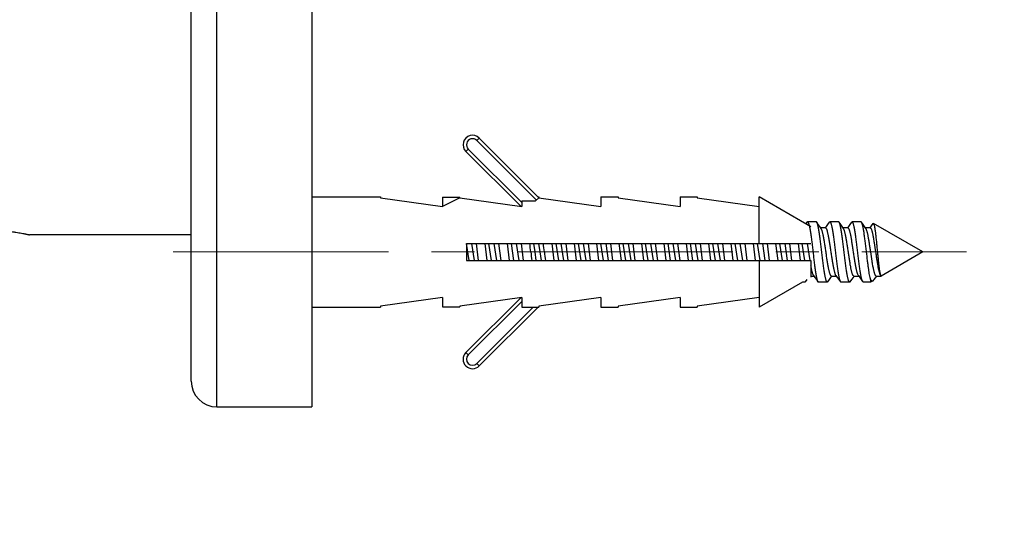
# Model space of a CAD drawing. Units: millimetres. Extents: x 72 to 8980, y -1552 to 626.
# Drawn here: x 7701 to 7758, y -662 to -633 of the extents above; entities that cross this region are included whole.
import ezdxf

# ---------------------------------------------------------------- set-up
doc = ezdxf.new("R2010")
doc.units = ezdxf.units.MM
doc.header["$MEASUREMENT"] = 0
doc.linetypes.add('CENTER', pattern=[2, 1.25, -0.25, 0.25, -0.25])
doc.layers.add('Centerline', color=4, linetype='CENTER', lineweight=15)
doc.layers.add('Dimensions', color=7, linetype='Continuous')
doc.styles.get("Standard").update_dxf_attribs({"font": 'helr45w_0.ttf'})
doc.dimstyles.get("Standard").update_dxf_attribs({"dimscale": 10, "dimtxt": 2.5, "dimasz": 0.8, "dimexe": 1, "dimexo": 1, "dimgap": 1, "dimtad": 2, "dimtih": 1, "dimtoh": 1, "dimdec": 0, "dimzin": 0, "dimdsep": 46, "dimtxsty": 'Standard', "dimblk": 'DOT', "dimcen": 2, "dimclrd": 1, "dimclre": 1, "dimclrt": 1, "dimadec": 0, "dimazin": 0, "dimtfac": 1, "dimtdec": 0, "dimtofl": 0, "dimtmove": 0, "dimatfit": 3, "dimfxl": 1, "dimtolj": 1, "dimtzin": 0, "dimarcsym": 0})

# ---------------------------------------------------------------- blocks, each defined once
blk = doc.blocks.new('_Dot')
at = {"color": 0, "linetype": 'ByBlock', "lineweight": -2}
blk.add_line((-0.5, 0), (-1, 0), dxfattribs=at)
at = {"color": 0, "linetype": 'ByBlock', "const_width": 0.5}
blk.add_lwpolyline([(-0.25, 0, 1), (0.25, 0, 1)], format="xyb", close=True, dxfattribs=at)
blk = doc.blocks.new('*D6')
at = {"layer": 'Dimensions', "color": 1, "lineweight": -2, "transparency": 16777216}
for p, q in [((7811.919, -611.283), (7811.919, -603.283)), ((7765.828, -619.283), (7821.919, -619.283)), ((7765.828, -646.283), (7821.919, -646.283)), ((7811.919, -654.283), (7811.919, -662.283))]:
    blk.add_line(p, q, dxfattribs=at)
at = {"layer": 'Dimensions', "color": 1, "lineweight": -2, "transparency": 16777216, "xscale": 8, "yscale": 8, "zscale": 8}
for p, rotation in [((7811.919, -619.283), 270), ((7811.919, -646.283), 90)]:
    blk.add_blockref('_Dot', p, dxfattribs=dict(at, rotation=rotation))
at = {"layer": 'Dimensions', "color": 1, "transparency": 16777216, "insert": (7842.157, -632.783), "char_height": 25, "attachment_point": 5}
blk.add_mtext('\\A1;27', dxfattribs=at)

msp = doc.modelspace()

# ---------------------------------------------------------------- linework, layer by layer
at = {"color": 7, "linetype": 'Continuous'}
for p, q in [((7712.288, -655.283), (7712.288, -610.283)), ((7717.788, -610.283), (7717.788, -655.283)), ((7710.788, -653.783), (7710.788, -611.783)), ((7727.52, -639.666), (7727.378, -639.807)), ((7730.846, -643.269), (7727.378, -639.807)), ((7730.988, -643.127), (7727.52, -639.666)), ((7726.882, -640.301), (7726.741, -640.443)), ((7726.741, -640.443), (7729.929, -643.625)), ((7726.882, -640.301), (7729.988, -643.401)), ((7717.788, -643.083), (7721.788, -643.083)), ((7721.788, -643.083), (7721.788, -643.127)), ((7721.788, -643.127), (7725.388, -643.633)), ((7725.388, -643.089), (7726.388, -643.089)), ((7725.388, -643.089), (7725.388, -643.633)), ((7726.388, -643.127), (7725.388, -643.633)), ((7726.388, -643.127), (7726.388, -643.089)), ((7726.388, -643.127), (7729.988, -643.633)), ((7729.988, -643.317), (7730.798, -643.317)), ((7729.988, -643.317), (7729.988, -643.633)), ((7730.988, -643.127), (7730.798, -643.317)), ((7730.944, -643.083), (7730.988, -643.083)), ((7730.988, -643.083), (7730.988, -643.127)), ((7730.988, -643.127), (7734.588, -643.633)), ((7734.588, -643.083), (7735.588, -643.083)), ((7734.588, -643.083), (7734.588, -643.633)), ((7735.588, -643.083), (7735.588, -643.127)), ((7735.588, -643.127), (7739.188, -643.633)), ((7739.188, -643.083), (7740.188, -643.083)), ((7739.188, -643.083), (7739.188, -643.633)), ((7740.188, -643.083), (7740.188, -643.127)), ((7740.188, -643.127), (7743.788, -643.633)), ((7746.788, -644.815), (7743.788, -643.083)), ((7743.788, -645.783), (7743.788, -643.083)), ((7746.548, -644.558), (7746.488, -644.642)), ((7747.093, -644.533), (7746.583, -644.533)), ((7747.219, -644.686), (7747.127, -644.558)), ((7747.848, -644.558), (7747.757, -644.686)), ((7748.393, -644.533), (7747.883, -644.533)), ((7748.519, -644.686), (7748.427, -644.558)), ((7749.148, -644.558), (7749.057, -644.686)), ((7749.693, -644.533), (7749.183, -644.533)), ((7749.819, -644.686), (7749.727, -644.558)), ((7747.305, -644.808), (7747.219, -644.686)), ((7747.381, -644.913), (7747.305, -644.808)), ((7747.638, -644.883), (7747.359, -644.883)), ((7747.671, -644.807), (7747.616, -644.883)), ((7747.757, -644.686), (7747.671, -644.807)), ((7748.605, -644.808), (7748.519, -644.686)), ((7748.681, -644.913), (7748.605, -644.808)), ((7748.938, -644.883), (7748.659, -644.883)), ((7748.971, -644.807), (7748.916, -644.883)), ((7749.057, -644.686), (7748.971, -644.807)), ((7749.905, -644.808), (7749.819, -644.686)), ((7749.981, -644.913), (7749.905, -644.808)), ((7750.238, -644.883), (7749.959, -644.883)), ((7750.298, -644.768), (7750.216, -644.883)), ((7750.392, -644.637), (7750.298, -644.768)), ((7753.288, -646.283), (7750.418, -644.626)), ((7710.788, -645.283), (7701.388, -645.283)), ((7726.788, -645.783), (7746.788, -645.783)), ((7726.788, -645.783), (7726.788, -646.783)), ((7726.938, -646.783), (7726.788, -645.787)), ((7727.238, -646.783), (7727.087, -645.783)), ((7727.348, -645.783), (7727.468, -646.783)), ((7727.978, -646.783), (7727.858, -645.783)), ((7728.238, -646.783), (7728.087, -645.783)), ((7728.538, -646.783), (7728.387, -645.783)), ((7728.648, -645.783), (7728.768, -646.783)), ((7729.278, -646.783), (7729.158, -645.783)), ((7729.538, -646.783), (7729.387, -645.783)), ((7729.838, -646.783), (7729.687, -645.783)), ((7729.948, -645.783), (7730.068, -646.783)), ((7730.763, -646.283), (7730.687, -645.783)), ((7730.838, -646.783), (7730.763, -646.283)), ((7731.063, -646.283), (7730.987, -645.783)), ((7731.138, -646.783), (7731.063, -646.283)), ((7731.878, -646.783), (7731.758, -645.783)), ((7732.138, -646.783), (7731.987, -645.783)), ((7732.438, -646.783), (7732.287, -645.783)), ((7732.548, -645.783), (7732.668, -646.783)), ((7733.178, -646.783), (7733.058, -645.783)), ((7733.438, -646.783), (7733.287, -645.783)), ((7733.738, -646.783), (7733.587, -645.783)), ((7733.848, -645.783), (7733.968, -646.783)), ((7734.478, -646.783), (7734.358, -645.783)), ((7734.738, -646.783), (7734.587, -645.783)), ((7735.038, -646.783), (7734.887, -645.783)), ((7735.148, -645.783), (7735.268, -646.783)), ((7735.778, -646.783), (7735.658, -645.783)), ((7736.038, -646.783), (7735.887, -645.783)), ((7736.338, -646.783), (7736.187, -645.783)), ((7736.448, -645.783), (7736.568, -646.783)), ((7737.078, -646.783), (7736.958, -645.783)), ((7737.338, -646.783), (7737.187, -645.783)), ((7737.638, -646.783), (7737.487, -645.783)), ((7737.748, -645.783), (7737.868, -646.783)), ((7738.378, -646.783), (7738.258, -645.783)), ((7738.638, -646.783), (7738.487, -645.783)), ((7738.938, -646.783), (7738.787, -645.783)), ((7739.048, -645.783), (7739.168, -646.783)), ((7739.678, -646.783), (7739.558, -645.783)), ((7739.938, -646.783), (7739.787, -645.783)), ((7740.238, -646.783), (7740.087, -645.783)), ((7740.348, -645.783), (7740.468, -646.783)), ((7740.978, -646.783), (7740.858, -645.783)), ((7741.238, -646.783), (7741.087, -645.783)), ((7741.538, -646.783), (7741.387, -645.783)), ((7741.648, -645.783), (7741.768, -646.783)), ((7742.278, -646.783), (7742.158, -645.783)), ((7742.538, -646.783), (7742.387, -645.783)), ((7742.838, -646.783), (7742.687, -645.783)), ((7742.948, -645.783), (7743.068, -646.783)), ((7743.578, -646.783), (7743.458, -645.783)), ((7743.838, -646.783), (7743.687, -645.783)), ((7744.138, -646.783), (7743.987, -645.783)), ((7744.248, -645.783), (7744.368, -646.783)), ((7744.878, -646.783), (7744.758, -645.783)), ((7745.138, -646.783), (7744.987, -645.783)), ((7745.438, -646.783), (7745.287, -645.783)), ((7745.548, -645.783), (7745.668, -646.783)), ((7746.178, -646.783), (7746.058, -645.783)), ((7746.438, -646.783), (7746.287, -645.783)), ((7746.738, -646.783), (7746.587, -645.783)), ((7753.288, -646.283), (7750.863, -647.683)), ((7726.788, -646.783), (7746.788, -646.783)), ((7743.788, -646.783), (7743.788, -649.483)), ((7746.788, -646.783), (7746.788, -647.751)), ((7746.477, -648.009), (7746.572, -647.876)), ((7746.788, -647.683), (7746.966, -647.683)), ((7746.945, -647.653), (7747.021, -647.759)), ((7747.021, -647.759), (7747.107, -647.88)), ((7747.107, -647.88), (7747.198, -648.009)), ((7747.777, -648.009), (7747.869, -647.88)), ((7747.869, -647.88), (7747.955, -647.759)), ((7747.955, -647.759), (7748.009, -647.683)), ((7747.988, -647.683), (7748.266, -647.683)), ((7748.245, -647.653), (7748.321, -647.759)), ((7748.321, -647.759), (7748.407, -647.88)), ((7748.407, -647.88), (7748.498, -648.009)), ((7749.077, -648.009), (7749.169, -647.88)), ((7749.169, -647.88), (7749.255, -647.759)), ((7749.255, -647.759), (7749.309, -647.683)), ((7749.288, -647.683), (7749.566, -647.683)), ((7749.545, -647.653), (7749.621, -647.759)), ((7749.621, -647.759), (7749.707, -647.88)), ((7749.707, -647.88), (7749.798, -648.009)), ((7750.257, -647.884), (7750.257, -648.033)), ((7750.401, -647.95), (7750.257, -648.033)), ((7750.463, -647.888), (7750.609, -647.683)), ((7750.588, -647.683), (7750.863, -647.683)), ((7750.85, -647.66), (7750.863, -647.673)), ((7750.863, -647.673), (7750.863, -647.683)), ((7746.299, -648.033), (7743.788, -649.483)), ((7746.443, -648.033), (7746.299, -648.033)), ((7747.743, -648.033), (7747.233, -648.033)), ((7749.043, -648.033), (7748.533, -648.033)), ((7750.257, -648.033), (7749.833, -648.033)), ((7725.388, -648.933), (7721.788, -649.439)), ((7725.388, -648.933), (7725.388, -649.477)), ((7729.988, -648.933), (7726.388, -649.439)), ((7729.93, -648.941), (7726.745, -652.126)), ((7729.988, -648.933), (7729.988, -649.483)), ((7734.588, -648.933), (7730.988, -649.439)), ((7734.588, -648.933), (7734.588, -649.483)), ((7739.188, -648.933), (7735.588, -649.439)), ((7739.188, -648.933), (7739.188, -649.483)), ((7743.788, -648.933), (7740.188, -649.439)), ((7717.788, -649.483), (7721.788, -649.483)), ((7721.788, -649.439), (7721.788, -649.483)), ((7725.388, -649.477), (7726.388, -649.477)), ((7726.388, -649.439), (7726.388, -649.477)), ((7729.988, -649.166), (7726.887, -652.268)), ((7727.382, -652.762), (7730.661, -649.483)), ((7727.523, -652.904), (7730.944, -649.483)), ((7729.988, -649.483), (7730.988, -649.483)), ((7730.988, -649.439), (7730.988, -649.483)), ((7734.588, -649.483), (7735.588, -649.483)), ((7735.588, -649.439), (7735.588, -649.483)), ((7739.188, -649.483), (7740.188, -649.483)), ((7740.188, -649.439), (7740.188, -649.483)), ((7726.887, -652.268), (7726.745, -652.126)), ((7727.382, -652.762), (7727.523, -652.904)), ((7712.288, -655.283), (7717.788, -655.283))]:
    msp.add_line(p, q, dxfattribs=at)
for centre, radius, start, end in [((7727.13, -640.053), 0.55, 44.8205, 225.0533), ((7727.13, -640.053), 0.35, 44.7614, 225.0533), ((7609.685, -660.517), 121.668, 6.71856, 6.95571), ((7815.222, -636.381), 85.281, 186.66797, 187.00631), ((7646.602, -656.186), 85.283, 6.66797, 7.0063), ((7852.138, -632.049), 121.666, 186.71856, 186.95572), ((7727.134, -652.515), 0.55, 135, 315), ((7727.134, -652.515), 0.35, 135, 315), ((7712.288, -653.783), 1.5, 180, 270)]:
    msp.add_arc(centre, radius, start, end, dxfattribs=at)
for points, knots in [([(7746.548, -644.558), (7746.551, -644.554), (7746.556, -644.547), (7746.565, -644.539), (7746.574, -644.534), (7746.58, -644.533), (7746.583, -644.533)], [0, 0, 0, 0, 0.313255, 0.576375, 0.799668, 1, 1, 1, 1]), ([(7746.583, -644.533), (7746.586, -644.533), (7746.593, -644.535), (7746.603, -644.541), (7746.613, -644.551), (7746.622, -644.564), (7746.632, -644.581), (7746.641, -644.602), (7746.651, -644.626), (7746.664, -644.665), (7746.681, -644.723), (7746.7, -644.802), (7746.719, -644.894), (7746.738, -644.999), (7746.757, -645.114), (7746.776, -645.239), (7746.795, -645.373), (7746.821, -645.567), (7746.853, -645.822), (7746.891, -646.139), (7746.929, -646.46), (7746.966, -646.775), (7747.004, -647.073), (7747.042, -647.344), (7747.074, -647.548), (7747.101, -647.691), (7747.12, -647.781), (7747.139, -647.858), (7747.158, -647.921), (7747.174, -647.965), (7747.188, -647.993), (7747.195, -648.004), (7747.198, -648.009)], [0, 0, 0, 0, 0.002757, 0.005897, 0.009686, 0.014274, 0.019741, 0.026128, 0.033453, 0.041723, 0.061077, 0.084105, 0.110651, 0.140518, 0.173466, 0.209226, 0.247503, 0.287974, 0.37412, 0.464749, 0.556786, 0.647103, 0.732635, 0.81049, 0.87806, 0.907279, 0.933135, 0.955437, 0.974043, 0.988877, 0.994892, 1, 1, 1, 1]), ([(7747.127, -644.558), (7747.125, -644.554), (7747.119, -644.547), (7747.111, -644.539), (7747.102, -644.534), (7747.096, -644.533), (7747.093, -644.533)], [0, 0, 0, 0, 0.313255, 0.576375, 0.799668, 1, 1, 1, 1]), ([(7747.743, -648.033), (7747.739, -648.033), (7747.732, -648.032), (7747.723, -648.025), (7747.713, -648.016), (7747.703, -648.002), (7747.694, -647.985), (7747.684, -647.965), (7747.675, -647.94), (7747.661, -647.901), (7747.645, -647.843), (7747.626, -647.764), (7747.607, -647.672), (7747.588, -647.568), (7747.569, -647.452), (7747.55, -647.327), (7747.531, -647.193), (7747.505, -646.999), (7747.473, -646.744), (7747.435, -646.428), (7747.397, -646.107), (7747.359, -645.791), (7747.321, -645.493), (7747.284, -645.222), (7747.251, -645.018), (7747.225, -644.875), (7747.206, -644.785), (7747.187, -644.708), (7747.168, -644.645), (7747.151, -644.601), (7747.138, -644.574), (7747.131, -644.562), (7747.127, -644.558)], [0, 0, 0, 0, 0.002757, 0.005897, 0.009686, 0.014274, 0.019741, 0.026128, 0.033453, 0.041723, 0.061077, 0.084105, 0.110652, 0.140518, 0.173466, 0.209227, 0.247503, 0.287975, 0.37412, 0.464749, 0.556786, 0.647103, 0.732635, 0.81049, 0.87806, 0.907279, 0.933135, 0.955437, 0.974043, 0.988877, 0.994892, 1, 1, 1, 1]), ([(7747.848, -644.558), (7747.851, -644.554), (7747.856, -644.547), (7747.865, -644.539), (7747.874, -644.534), (7747.88, -644.533), (7747.883, -644.533)], [0, 0, 0, 0, 0.313255, 0.576375, 0.799668, 1, 1, 1, 1]), ([(7747.883, -644.533), (7747.886, -644.533), (7747.893, -644.535), (7747.903, -644.541), (7747.913, -644.551), (7747.922, -644.564), (7747.932, -644.581), (7747.941, -644.602), (7747.951, -644.626), (7747.964, -644.665), (7747.981, -644.723), (7748, -644.802), (7748.019, -644.894), (7748.038, -644.999), (7748.057, -645.114), (7748.076, -645.239), (7748.095, -645.373), (7748.121, -645.567), (7748.153, -645.822), (7748.191, -646.139), (7748.229, -646.46), (7748.266, -646.775), (7748.304, -647.073), (7748.342, -647.344), (7748.374, -647.548), (7748.401, -647.691), (7748.42, -647.781), (7748.439, -647.858), (7748.458, -647.921), (7748.474, -647.965), (7748.488, -647.993), (7748.495, -648.004), (7748.498, -648.009)], [0, 0, 0, 0, 0.002757, 0.005897, 0.009686, 0.014274, 0.019741, 0.026128, 0.033453, 0.041723, 0.061077, 0.084105, 0.110652, 0.140518, 0.173466, 0.209227, 0.247503, 0.287974, 0.37412, 0.464749, 0.556786, 0.647103, 0.732635, 0.81049, 0.87806, 0.907279, 0.933135, 0.955437, 0.974043, 0.988877, 0.994892, 1, 1, 1, 1]), ([(7748.427, -644.558), (7748.425, -644.554), (7748.419, -644.547), (7748.411, -644.539), (7748.402, -644.534), (7748.396, -644.533), (7748.393, -644.533)], [0, 0, 0, 0, 0.313255, 0.576375, 0.799668, 1, 1, 1, 1]), ([(7749.043, -648.033), (7749.039, -648.033), (7749.032, -648.032), (7749.023, -648.025), (7749.013, -648.016), (7749.003, -648.002), (7748.994, -647.985), (7748.984, -647.965), (7748.975, -647.94), (7748.961, -647.901), (7748.945, -647.843), (7748.926, -647.764), (7748.907, -647.672), (7748.888, -647.568), (7748.869, -647.452), (7748.85, -647.327), (7748.831, -647.193), (7748.805, -646.999), (7748.773, -646.744), (7748.735, -646.428), (7748.697, -646.107), (7748.659, -645.791), (7748.621, -645.493), (7748.584, -645.222), (7748.551, -645.018), (7748.525, -644.875), (7748.506, -644.785), (7748.487, -644.708), (7748.468, -644.645), (7748.451, -644.601), (7748.438, -644.574), (7748.431, -644.562), (7748.427, -644.558)], [0, 0, 0, 0, 0.002757, 0.005897, 0.009686, 0.014274, 0.019741, 0.026128, 0.033453, 0.041723, 0.061077, 0.084105, 0.110651, 0.140518, 0.173466, 0.209226, 0.247503, 0.287974, 0.37412, 0.464749, 0.556786, 0.647103, 0.732635, 0.81049, 0.87806, 0.907279, 0.933135, 0.955437, 0.974043, 0.988877, 0.994892, 1, 1, 1, 1]), ([(7749.148, -644.558), (7749.151, -644.554), (7749.156, -644.547), (7749.165, -644.539), (7749.174, -644.534), (7749.18, -644.533), (7749.183, -644.533)], [0, 0, 0, 0, 0.313255, 0.576375, 0.799668, 1, 1, 1, 1]), ([(7749.798, -648.009), (7749.795, -648.004), (7749.788, -647.993), (7749.774, -647.965), (7749.758, -647.921), (7749.739, -647.858), (7749.72, -647.781), (7749.701, -647.691), (7749.674, -647.548), (7749.642, -647.344), (7749.604, -647.073), (7749.566, -646.775), (7749.529, -646.46), (7749.491, -646.139), (7749.453, -645.822), (7749.421, -645.567), (7749.395, -645.373), (7749.376, -645.239), (7749.357, -645.114), (7749.338, -644.999), (7749.319, -644.894), (7749.3, -644.802), (7749.281, -644.723), (7749.264, -644.665), (7749.251, -644.626), (7749.241, -644.602), (7749.232, -644.581), (7749.222, -644.564), (7749.213, -644.551), (7749.203, -644.541), (7749.193, -644.535), (7749.186, -644.533), (7749.183, -644.533)], [0, 0, 0, 0, 0.005108, 0.011123, 0.025957, 0.044563, 0.066865, 0.092721, 0.12194, 0.18951, 0.267365, 0.352897, 0.443214, 0.535251, 0.62588, 0.712025, 0.752497, 0.790773, 0.826534, 0.859482, 0.889348, 0.915895, 0.938923, 0.958277, 0.966547, 0.973872, 0.980259, 0.985726, 0.990314, 0.994103, 0.997243, 1, 1, 1, 1]), ([(7749.727, -644.558), (7749.725, -644.554), (7749.719, -644.547), (7749.711, -644.539), (7749.702, -644.534), (7749.696, -644.533), (7749.693, -644.533)], [0, 0, 0, 0, 0.313255, 0.576375, 0.799668, 1, 1, 1, 1]), ([(7750.018, -646.283), (7750.006, -646.181), (7749.982, -645.981), (7749.946, -645.688), (7749.911, -645.413), (7749.875, -645.165), (7749.844, -644.978), (7749.819, -644.848), (7749.801, -644.766), (7749.783, -644.696), (7749.766, -644.638), (7749.75, -644.598), (7749.737, -644.573), (7749.731, -644.562), (7749.727, -644.558)], [0, 0, 0, 0, 0.175259, 0.345214, 0.50473, 0.649013, 0.773769, 0.827668, 0.875396, 0.916647, 0.951196, 0.978939, 0.990285, 1, 1, 1, 1]), ([(7698.788, -644.986), (7698.951, -644.986), (7699.274, -644.993), (7699.673, -645.019), (7699.981, -645.049), (7700.199, -645.074), (7700.406, -645.101), (7700.597, -645.13), (7700.773, -645.16), (7700.928, -645.188), (7701.046, -645.211), (7701.128, -645.227), (7701.182, -645.238), (7701.229, -645.248), (7701.27, -645.257), (7701.305, -645.265), (7701.331, -645.27), (7701.348, -645.274), (7701.358, -645.277), (7701.367, -645.278), (7701.374, -645.28), (7701.38, -645.281), (7701.384, -645.282), (7701.386, -645.283), (7701.387, -645.283), (7701.387, -645.283), (7701.388, -645.283), (7701.388, -645.283)], [0, 0, 0, 0, 0.187033, 0.36931, 0.456919, 0.541058, 0.620791, 0.695135, 0.763117, 0.823824, 0.876448, 0.899515, 0.920322, 0.938811, 0.954929, 0.968634, 0.979891, 0.984593, 0.988674, 0.992131, 0.994962, 0.997165, 0.99874, 0.999291, 0.999685, 0.999921, 1, 1, 1, 1]), ([(7747.988, -647.683), (7747.985, -647.683), (7747.978, -647.682), (7747.968, -647.677), (7747.959, -647.67), (7747.949, -647.659), (7747.94, -647.646), (7747.926, -647.623), (7747.91, -647.587), (7747.891, -647.536), (7747.873, -647.474), (7747.854, -647.402), (7747.835, -647.32), (7747.816, -647.231), (7747.79, -647.096), (7747.758, -646.911), (7747.721, -646.676), (7747.684, -646.427), (7747.647, -646.173), (7747.609, -645.924), (7747.572, -645.686), (7747.535, -645.468), (7747.503, -645.302), (7747.477, -645.185), (7747.458, -645.111), (7747.439, -645.046), (7747.421, -644.992), (7747.402, -644.948), (7747.388, -644.923), (7747.381, -644.913)], [0, 0, 0, 0, 0.003354, 0.00701, 0.0112, 0.016081, 0.021745, 0.028248, 0.043867, 0.063029, 0.085684, 0.11171, 0.140931, 0.173133, 0.208068, 0.285011, 0.369291, 0.458166, 0.548725, 0.637998, 0.72306, 0.801141, 0.869726, 0.899771, 0.926675, 0.950251, 0.970361, 0.986933, 1, 1, 1, 1]), ([(7748.245, -647.653), (7748.237, -647.643), (7748.224, -647.618), (7748.205, -647.574), (7748.186, -647.52), (7748.168, -647.455), (7748.149, -647.381), (7748.123, -647.264), (7748.091, -647.098), (7748.053, -646.881), (7748.016, -646.643), (7747.979, -646.393), (7747.942, -646.139), (7747.904, -645.891), (7747.867, -645.655), (7747.835, -645.471), (7747.809, -645.336), (7747.79, -645.246), (7747.772, -645.165), (7747.753, -645.093), (7747.734, -645.031), (7747.716, -644.979), (7747.699, -644.943), (7747.686, -644.92), (7747.676, -644.907), (7747.667, -644.897), (7747.657, -644.889), (7747.648, -644.884), (7747.641, -644.883), (7747.638, -644.883)], [0, 0, 0, 0, 0.013067, 0.029639, 0.049749, 0.073325, 0.100229, 0.130274, 0.198859, 0.27694, 0.362003, 0.451275, 0.541834, 0.630709, 0.714989, 0.791932, 0.826867, 0.859069, 0.88829, 0.914315, 0.936971, 0.956133, 0.971752, 0.978255, 0.983919, 0.9888, 0.99299, 0.996646, 1, 1, 1, 1]), ([(7749.288, -647.683), (7749.285, -647.683), (7749.278, -647.682), (7749.268, -647.677), (7749.259, -647.67), (7749.249, -647.659), (7749.24, -647.646), (7749.226, -647.623), (7749.21, -647.587), (7749.191, -647.536), (7749.173, -647.474), (7749.154, -647.402), (7749.135, -647.32), (7749.116, -647.231), (7749.09, -647.096), (7749.058, -646.911), (7749.021, -646.676), (7748.984, -646.427), (7748.947, -646.173), (7748.909, -645.924), (7748.872, -645.686), (7748.835, -645.468), (7748.803, -645.302), (7748.777, -645.185), (7748.758, -645.111), (7748.739, -645.046), (7748.721, -644.992), (7748.702, -644.948), (7748.688, -644.923), (7748.681, -644.913)], [0, 0, 0, 0, 0.003354, 0.00701, 0.0112, 0.016081, 0.021745, 0.028248, 0.043867, 0.063029, 0.085685, 0.11171, 0.140931, 0.173133, 0.208068, 0.285011, 0.369291, 0.458166, 0.548725, 0.637998, 0.72306, 0.801141, 0.869726, 0.899771, 0.926675, 0.950251, 0.970361, 0.986933, 1, 1, 1, 1]), ([(7749.545, -647.653), (7749.537, -647.643), (7749.524, -647.618), (7749.505, -647.574), (7749.486, -647.52), (7749.468, -647.455), (7749.449, -647.381), (7749.423, -647.264), (7749.391, -647.098), (7749.353, -646.881), (7749.316, -646.643), (7749.279, -646.393), (7749.242, -646.139), (7749.204, -645.891), (7749.167, -645.655), (7749.135, -645.471), (7749.109, -645.336), (7749.09, -645.246), (7749.072, -645.165), (7749.053, -645.093), (7749.034, -645.031), (7749.016, -644.979), (7748.999, -644.943), (7748.986, -644.92), (7748.976, -644.907), (7748.967, -644.897), (7748.957, -644.889), (7748.948, -644.884), (7748.941, -644.883), (7748.938, -644.883)], [0, 0, 0, 0, 0.013067, 0.029639, 0.049749, 0.073325, 0.100229, 0.130274, 0.198859, 0.27694, 0.362003, 0.451275, 0.541834, 0.630709, 0.714989, 0.791932, 0.826867, 0.859069, 0.88829, 0.914315, 0.936971, 0.956133, 0.971752, 0.978255, 0.983919, 0.9888, 0.99299, 0.996646, 1, 1, 1, 1]), ([(7750.263, -646.283), (7750.251, -646.204), (7750.228, -646.048), (7750.193, -645.82), (7750.159, -645.605), (7750.124, -645.409), (7750.094, -645.262), (7750.07, -645.158), (7750.052, -645.091), (7750.035, -645.033), (7750.018, -644.985), (7750, -644.945), (7749.987, -644.923), (7749.981, -644.913)], [0, 0, 0, 0, 0.170976, 0.337111, 0.493713, 0.636392, 0.761205, 0.815847, 0.864835, 0.907887, 0.944799, 0.975476, 1, 1, 1, 1]), ([(7750.563, -646.283), (7750.536, -646.104), (7750.498, -645.845), (7750.449, -645.549), (7750.421, -645.398), (7750.401, -645.296), (7750.381, -645.204), (7750.361, -645.122), (7750.341, -645.052), (7750.321, -644.993), (7750.304, -644.952), (7750.289, -644.926), (7750.279, -644.911), (7750.269, -644.899), (7750.259, -644.89), (7750.248, -644.884), (7750.241, -644.883), (7750.238, -644.883)], [0, 0, 0, 0, 0.371716, 0.540071, 0.617042, 0.688249, 0.753056, 0.810901, 0.861316, 0.903953, 0.938626, 0.952999, 0.965457, 0.97611, 0.985156, 0.992938, 1, 1, 1, 1]), ([(7750.392, -644.637), (7750.394, -644.634), (7750.398, -644.63), (7750.404, -644.625), (7750.411, -644.623), (7750.416, -644.625), (7750.418, -644.626)], [0, 0, 0, 0, 0.318128, 0.567991, 0.779638, 1, 1, 1, 1]), ([(7750.418, -644.626), (7750.42, -644.628), (7750.426, -644.632), (7750.432, -644.642), (7750.439, -644.656), (7750.449, -644.68), (7750.461, -644.72), (7750.475, -644.779), (7750.489, -644.851), (7750.503, -644.937), (7750.517, -645.034), (7750.532, -645.143), (7750.546, -645.262), (7750.566, -645.439), (7750.59, -645.676), (7750.62, -645.975), (7750.639, -646.179), (7750.649, -646.283)], [0, 0, 0, 0, 0.005409, 0.01244, 0.021335, 0.032202, 0.060007, 0.095937, 0.139825, 0.191366, 0.250156, 0.315697, 0.387415, 0.464657, 0.632781, 0.813625, 1, 1, 1, 1]), ([(7750.257, -647.884), (7750.251, -647.866), (7750.241, -647.826), (7750.22, -647.737), (7750.195, -647.608), (7750.165, -647.432), (7750.136, -647.232), (7750.106, -647.013), (7750.066, -646.694), (7750.037, -646.449), (7750.018, -646.283)], [0, 0, 0, 0, 0.035273, 0.075365, 0.169303, 0.28009, 0.405552, 0.543166, 0.690138, 1, 1, 1, 1]), ([(7750.588, -647.683), (7750.584, -647.683), (7750.577, -647.682), (7750.567, -647.676), (7750.556, -647.668), (7750.546, -647.656), (7750.536, -647.641), (7750.522, -647.614), (7750.504, -647.573), (7750.485, -647.514), (7750.465, -647.444), (7750.444, -647.362), (7750.424, -647.27), (7750.404, -647.169), (7750.376, -647.017), (7750.327, -646.721), (7750.289, -646.462), (7750.263, -646.283)], [0, 0, 0, 0, 0.007062, 0.014844, 0.02389, 0.034543, 0.047001, 0.061374, 0.096047, 0.138684, 0.189099, 0.246944, 0.311751, 0.382958, 0.459929, 0.628284, 1, 1, 1, 1]), ([(7750.845, -647.653), (7750.838, -647.644), (7750.825, -647.621), (7750.808, -647.582), (7750.791, -647.533), (7750.773, -647.475), (7750.756, -647.409), (7750.731, -647.305), (7750.701, -647.157), (7750.667, -646.962), (7750.632, -646.747), (7750.598, -646.518), (7750.574, -646.362), (7750.563, -646.283)], [0, 0, 0, 0, 0.024524, 0.055201, 0.092113, 0.135165, 0.184153, 0.238795, 0.363608, 0.506287, 0.66289, 0.829024, 1, 1, 1, 1]), ([(7750.649, -646.283), (7750.657, -646.366), (7750.673, -646.528), (7750.697, -646.764), (7750.721, -646.985), (7750.746, -647.183), (7750.767, -647.332), (7750.785, -647.435), (7750.797, -647.499), (7750.81, -647.554), (7750.823, -647.599), (7750.834, -647.63), (7750.843, -647.649), (7750.848, -647.657), (7750.85, -647.66)], [0, 0, 0, 0, 0.178261, 0.350028, 0.510503, 0.655092, 0.77956, 0.83307, 0.880219, 0.920672, 0.954171, 0.980576, 0.99114, 1, 1, 1, 1]), ([(7746.945, -647.653), (7746.937, -647.642), (7746.923, -647.617), (7746.904, -647.571), (7746.884, -647.514), (7746.865, -647.445), (7746.846, -647.367), (7746.818, -647.244), (7746.8, -647.146), (7746.788, -647.078)], [0, 0, 0, 0, 0.064937, 0.147819, 0.248798, 0.367455, 0.503021, 0.654476, 1, 1, 1, 1]), ([(7746.477, -648.009), (7746.475, -648.012), (7746.469, -648.019), (7746.461, -648.027), (7746.452, -648.032), (7746.446, -648.033), (7746.443, -648.033)], [0, 0, 0, 0, 0.313255, 0.576375, 0.799668, 1, 1, 1, 1]), ([(7747.198, -648.009), (7747.201, -648.012), (7747.206, -648.019), (7747.215, -648.027), (7747.224, -648.032), (7747.23, -648.033), (7747.233, -648.033)], [0, 0, 0, 0, 0.313255, 0.576375, 0.799668, 1, 1, 1, 1]), ([(7747.777, -648.009), (7747.775, -648.012), (7747.769, -648.019), (7747.761, -648.027), (7747.752, -648.032), (7747.746, -648.033), (7747.743, -648.033)], [0, 0, 0, 0, 0.313255, 0.576375, 0.799668, 1, 1, 1, 1]), ([(7748.498, -648.009), (7748.501, -648.012), (7748.506, -648.019), (7748.515, -648.027), (7748.524, -648.032), (7748.53, -648.033), (7748.533, -648.033)], [0, 0, 0, 0, 0.313255, 0.576375, 0.799668, 1, 1, 1, 1]), ([(7749.077, -648.009), (7749.075, -648.012), (7749.069, -648.019), (7749.061, -648.027), (7749.052, -648.032), (7749.046, -648.033), (7749.043, -648.033)], [0, 0, 0, 0, 0.313255, 0.576375, 0.799668, 1, 1, 1, 1]), ([(7749.833, -648.033), (7749.83, -648.033), (7749.824, -648.032), (7749.815, -648.027), (7749.806, -648.019), (7749.801, -648.012), (7749.798, -648.009)], [0, 0, 0, 0, 0.200337, 0.423623, 0.686745, 1, 1, 1, 1]), ([(7750.257, -647.884), (7750.262, -647.892), (7750.273, -647.908), (7750.291, -647.928), (7750.309, -647.944), (7750.327, -647.955), (7750.346, -647.961), (7750.365, -647.962), (7750.383, -647.959), (7750.395, -647.953), (7750.401, -647.95)], [0, 0, 0, 0, 0.169729, 0.320097, 0.452831, 0.570771, 0.678225, 0.781079, 0.886164, 1, 1, 1, 1]), ([(7750.401, -647.95), (7750.412, -647.943), (7750.435, -647.924), (7750.454, -647.901), (7750.463, -647.888)], [0, 0, 0, 0, 0.446233, 1, 1, 1, 1])]:
    msp.add_open_spline(points, degree=3, knots=knots, dxfattribs=at)
at = {"layer": 'Centerline', "ltscale": 10}
msp.add_line((7709.748, -646.283), (7755.828, -646.283), dxfattribs=at)

# ---------------------------------------------------------------- dimensions: what is measured, and where the dimension line sits
at = {"layer": 'Dimensions'}
dim = msp.add_linear_dim(base=(7811.919, -646.283), p1=(7755.828, -619.283), p2=(7755.828, -646.283), angle=90, dimstyle='Standard', dxfattribs=at)
dim.commit()
dim.dimension.update_dxf_attribs({"geometry": '*D6', "text_midpoint": (7811.919, -632.783), "dimtype": 160})

doc.saveas('drawing.dxf')
